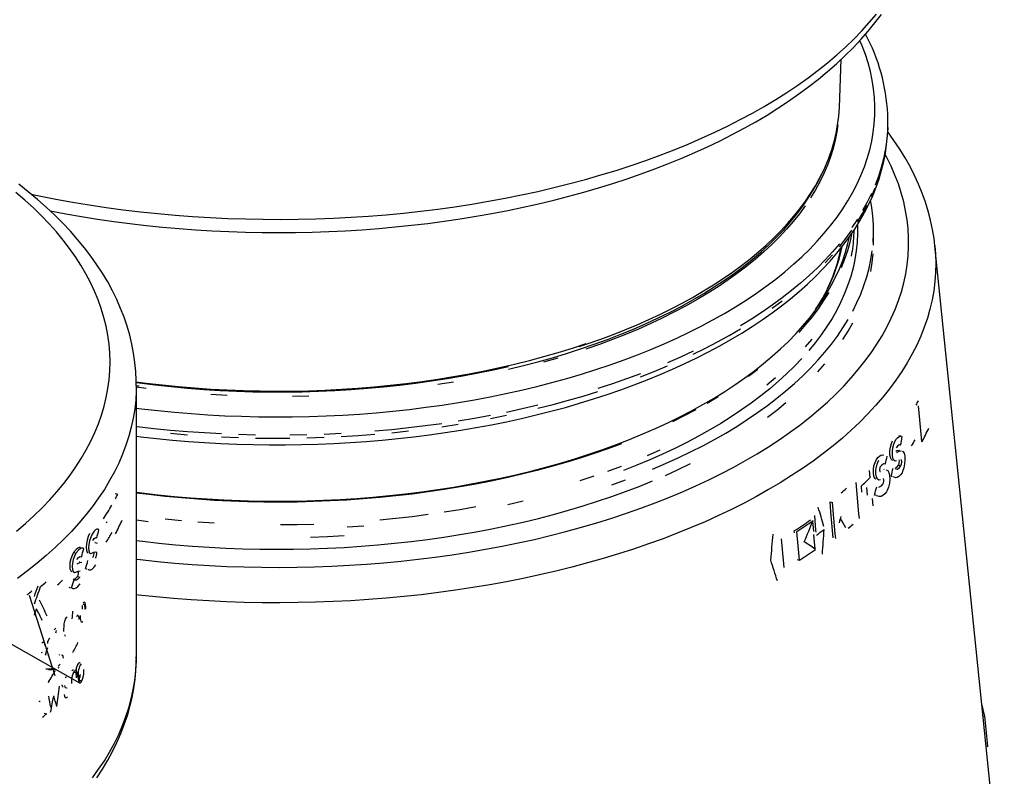
# Model space of a CAD drawing. Units: millimetres. Extents: x 47115 to 56671, y 95640 to 103137.
# Drawn here: x 55525 to 55886, y 97083 to 97360 of the extents above; entities that cross this region are included whole.
import ezdxf

# ---------------------------------------------------------------- set-up
doc = ezdxf.new("R2010")
doc.units = ezdxf.units.MM

# ---------------------------------------------------------------- blocks, each defined once
blk = doc.blocks.new('93015_170B - iso')
for p, q in [((685.76, 2886.62), (687.13, 2921.99)), ((721.27, 2874.65), (721.27, 2876.8)), ((710.81, 2788.02), (710.81, 2796.6)), ((755.72, 2785.47), (755.74, 2785.35)), ((806.52, 2288.52), (755.74, 2785.35)), ((668.84, 2739.52), (666.87, 2736.56)), ((171.1, 2484.67), (171.1, 2683.22)), ((731.04, 2646.09), (729.25, 2646.57)), ((729.57, 2636.03), (729.88, 2635.89)), ((729.01, 2624.99), (730.8, 2624.51)), ((707.55, 2621.19), (708.04, 2615.66)), ((718.32, 2622.06), (718.67, 2621.9)), ((724.74, 2616.43), (723.72, 2616.83)), ((701.67, 2609.52), (702.05, 2605.18)), ((155.64, 2604.16), (157.46, 2603.66)), ((705.63, 2608.57), (706.12, 2603.04)), ((712.64, 2602.69), (711.49, 2603.12)), ((678.96, 2598.21), (680.75, 2597.72)), ((709.66, 2600.65), (710.15, 2595.12)), ((666.97, 2576.45), (666.29, 2584)), ((652.88, 2575.56), (652.75, 2576.99)), ((140.96, 2568.3), (140.68, 2568.34)), ((140.68, 2568.34), (142.46, 2567.86)), ((125.12, 2561.06), (126.89, 2560.58)), ((129.82, 2554.3), (129.49, 2554.35)), ((654.79, 2555.87), (656.45, 2555.41)), ((133.94, 2549.39), (134.81, 2548.93)), ((127.91, 2543.59), (129.68, 2543.1)), ((121.75, 2535.66), (122.74, 2535.18)), ((111.54, 2470.74), (92.93, 2529.74)), ((128.19, 2514.8), (128.17, 2515.57)), ((118.1, 2503.37), (118.07, 2504.87)), ((78.02, 2494.89), (129.55, 2465.69)), ((107.65, 2497.94), (107.61, 2498.37)), ((102.06, 2487.47), (101.99, 2488.05)), ((114.58, 2486.27), (115.16, 2486.37)), ((106.71, 2467.22), (106.71, 2465.97)), ((120.52, 2461.79), (120.48, 2462.14)), ((103.66, 2443.58), (105.43, 2443.1)), ((790.87, 2441.57), (792.19, 2441.21)), ((793.13, 2419.53), (794.51, 2419.15))]:
    blk.add_line(p, q)
at = {"flags": 128}
for points in [[(93.98, 2823.28), (100.05, 2822.01), (112.13, 2819.65), (124.33, 2817.46), (136.64, 2815.44), (149.05, 2813.59), (161.55, 2811.91), (174.14, 2810.41), (186.8, 2809.09), (199.53, 2807.95), (212.31, 2806.98), (225.14, 2806.2), (238.01, 2805.59), (250.9, 2805.17), (263.81, 2804.92), (276.73, 2804.86), (289.65, 2804.98), (302.55, 2805.27), (315.44, 2805.75), (328.29, 2806.41), (341.11, 2807.25), (353.88, 2808.27), (366.59, 2809.47), (379.23, 2810.84), (391.79, 2812.39), (404.27, 2814.12), (416.65, 2816.02), (428.93, 2818.09), (441.09, 2820.34), (453.13, 2822.75), (465.04, 2825.33), (476.8, 2828.08), (488.42, 2830.99), (499.88, 2834.06), (511.17, 2837.3), (522.29, 2840.69), (533.23, 2844.23), (543.97, 2847.93), (554.51, 2851.77), (564.85, 2855.76), (574.97, 2859.9), (584.88, 2864.17), (594.55, 2868.58), (603.98, 2873.13), (613.17, 2877.8), (622.11, 2882.61), (630.8, 2887.53), (639.22, 2892.58), (647.37, 2897.74), (655.25, 2903.02), (662.84, 2908.4), (670.15, 2913.89), (677.16, 2919.48), (683.88, 2925.16), (690.29, 2930.94), (696.4, 2936.8), (702.2, 2942.75), (707.68, 2948.77), (712.83, 2954.87)], [(108.07, 2811.06), (119.4, 2808.91), (131.02, 2806.88), (142.73, 2805.01), (154.52, 2803.3), (166.39, 2801.75), (178.33, 2800.36), (190.34, 2799.14), (202.4, 2798.08), (214.5, 2797.18), (226.65, 2796.44), (238.82, 2795.88), (251.02, 2795.47), (263.24, 2795.23), (275.46, 2795.16), (287.68, 2795.25), (299.9, 2795.51), (312.09, 2795.93), (324.27, 2796.52), (336.41, 2797.27), (348.51, 2798.18), (360.56, 2799.26), (372.56, 2800.5), (384.49, 2801.91), (396.35, 2803.48), (408.13, 2805.2), (419.83, 2807.09), (431.43, 2809.14), (442.94, 2811.34), (454.33, 2813.7), (465.61, 2816.21), (476.76, 2818.88), (487.78, 2821.71), (498.67, 2824.68), (509.41, 2827.8), (519.99, 2831.07), (530.42, 2834.49), (540.69, 2838.05), (550.78, 2841.75), (560.69, 2845.6), (570.42, 2849.58), (579.95, 2853.7), (589.29, 2857.96), (598.42, 2862.35), (607.34, 2866.87), (616.05, 2871.52), (624.53, 2876.29), (632.78, 2881.19), (640.8, 2886.21), (648.58, 2891.35), (656.11, 2896.61), (663.39, 2901.98), (670.4, 2907.46), (677.16, 2913.04), (683.64, 2918.73), (689.85, 2924.52), (695.77, 2930.41), (701.41, 2936.38), (706.75, 2942.45), (711.79, 2948.59), (716.54, 2954.81)], [(171.1, 2666.73), (174.83, 2666.27), (186.91, 2664.9), (199.06, 2663.7), (211.27, 2662.69), (223.53, 2661.85), (235.83, 2661.19), (248.16, 2660.72), (260.51, 2660.42), (272.88, 2660.3), (285.25, 2660.36), (297.61, 2660.6), (309.95, 2661.03), (322.26, 2661.63), (334.53, 2662.41), (346.76, 2663.37), (358.93, 2664.51), (371.03, 2665.82), (383.05, 2667.31), (394.99, 2668.98), (406.83, 2670.81), (418.57, 2672.82), (430.19, 2675.01), (441.68, 2677.35), (453.05, 2679.87), (464.27, 2682.55), (475.33, 2685.39), (486.24, 2688.4), (496.98, 2691.56), (507.54, 2694.87), (517.91, 2698.34), (528.09, 2701.96), (538.07, 2705.72), (547.83, 2709.63), (557.38, 2713.68), (566.7, 2717.87), (575.78, 2722.19), (584.63, 2726.64), (593.22, 2731.22), (601.57, 2735.92), (609.65, 2740.75), (617.46, 2745.68), (625, 2750.74), (632.25, 2755.89), (639.22, 2761.15), (645.9, 2766.52), (652.28, 2771.97), (658.36, 2777.52), (664.13, 2783.15), (669.59, 2788.87), (674.74, 2794.66), (679.56, 2800.53), (684.06, 2806.46), (688.23, 2812.46), (692.07, 2818.51), (695.58, 2824.62), (698.75, 2830.78), (701.58, 2836.98), (704.07, 2843.22), (706.21, 2849.49), (708.01, 2855.79), (709.46, 2862.12), (710.56, 2868.46), (711.32, 2874.82), (711.72, 2881.19), (711.77, 2887.56), (711.48, 2893.92), (710.83, 2900.29), (709.84, 2906.63), (708.5, 2912.97), (706.81, 2919.28), (704.77, 2925.56), (702.39, 2931.81), (700.78, 2935.58)], [(83.39, 2576.67), (89.91, 2582.26), (96.14, 2587.95), (102.05, 2593.72), (107.65, 2599.57), (112.93, 2605.5), (117.89, 2611.51), (122.52, 2617.58), (126.82, 2623.72), (130.79, 2629.91), (134.43, 2636.16), (137.72, 2642.46), (140.67, 2648.81), (143.28, 2655.19), (145.55, 2661.61), (147.47, 2668.06), (149.04, 2674.54), (150.25, 2681.03), (151.12, 2687.54), (151.64, 2694.06), (151.8, 2700.59), (151.61, 2707.11), (151.07, 2713.63), (150.18, 2720.14), (148.94, 2726.63), (147.34, 2733.1), (145.4, 2739.55), (143.11, 2745.97), (140.48, 2752.35), (137.5, 2758.69), (134.18, 2764.99), (130.52, 2771.24), (126.53, 2777.43), (122.2, 2783.56), (117.55, 2789.63), (112.57, 2795.63), (107.26, 2801.56), (101.64, 2807.4), (95.71, 2813.17), (89.46, 2818.85), (82.92, 2824.43)], [(171.06, 2683.13), (171.05, 2686.91), (170.72, 2693.57), (170.08, 2700.22), (169.11, 2706.86), (167.84, 2713.47), (166.25, 2720.07), (164.34, 2726.65), (162.12, 2733.2), (159.59, 2739.72), (156.74, 2746.2), (153.58, 2752.64), (150.11, 2759.04), (146.32, 2765.39), (142.23, 2771.69), (137.83, 2777.93), (133.12, 2784.1), (128.11, 2790.2), (122.8, 2796.23), (117.2, 2802.17), (111.31, 2808.03), (105.14, 2813.8), (98.69, 2819.48), (91.97, 2825.05), (84.97, 2830.53)], [(171.1, 2646.23), (174.3, 2645.82), (185.9, 2644.51), (197.56, 2643.36), (209.27, 2642.37), (221.02, 2641.55), (232.82, 2640.88), (244.64, 2640.38), (256.49, 2640.05), (268.34, 2639.88), (280.2, 2639.87), (292.06, 2640.03), (303.91, 2640.35), (315.73, 2640.83), (327.53, 2641.48), (339.29, 2642.29), (351, 2643.26), (362.67, 2644.4), (374.27, 2645.7), (385.8, 2647.15), (397.25, 2648.77), (408.62, 2650.54), (419.89, 2652.48), (431.06, 2654.56), (442.13, 2656.81), (453.08, 2659.2), (463.9, 2661.75), (474.59, 2664.45), (485.14, 2667.29), (495.54, 2670.28), (505.8, 2673.42), (515.88, 2676.7), (525.81, 2680.12), (535.55, 2683.68), (545.12, 2687.38), (554.49, 2691.21), (563.67, 2695.17), (572.65, 2699.26), (581.42, 2703.48), (589.97, 2707.82), (598.31, 2712.29), (606.42, 2716.87), (614.29, 2721.57), (621.93, 2726.38), (629.32, 2731.31), (636.46, 2736.34), (643.35, 2741.48), (649.97, 2746.71), (656.33, 2752.05), (662.42, 2757.48), (668.23, 2763), (673.76, 2768.6), (679, 2774.29), (683.96, 2780.05), (688.61, 2785.88), (692.97, 2791.79), (697.02, 2797.75), (700.77, 2803.78), (704.21, 2809.85), (707.34, 2815.97), (710.15, 2822.14), (712.65, 2828.33), (714.83, 2834.56), (716.69, 2840.81), (718.24, 2847.09), (719.47, 2853.37), (720.38, 2859.67), (720.97, 2865.97), (721.14, 2869.82)], [(684.52, 2873.89), (683.82, 2868.88), (682.64, 2862.73), (681.11, 2856.6), (679.24, 2850.5), (677.02, 2844.43), (674.46, 2838.39), (671.56, 2832.4), (668.31, 2826.45), (664.74, 2820.56)], [(721.17, 2872), (720.97, 2868.35), (720.34, 2861.91)], [(720.97, 2866.2), (721.18, 2870.1)], [(755.7, 2785.49), (755.07, 2790.83), (753.97, 2797.51), (752.56, 2804.16), (750.83, 2810.79), (748.79, 2817.4), (746.43, 2823.98), (743.76, 2830.52), (740.78, 2837.03), (737.48, 2843.5), (733.87, 2849.92), (729.95, 2856.3), (725.72, 2862.61), (721.18, 2868.87), (721.1, 2868.97)], [(721.18, 2870.1), (721.26, 2872.65), (721.27, 2874.65)], [(719.35, 2855.48), (718.01, 2849.07), (716.33, 2842.68), (714.3, 2836.31), (711.92, 2829.98)], [(719.35, 2853.33), (720.34, 2859.76)], [(171.1, 2556.25), (173.98, 2555.92), (186.53, 2554.57), (199.15, 2553.39), (211.83, 2552.4), (224.55, 2551.59), (237.32, 2550.96), (250.11, 2550.52), (262.92, 2550.26), (275.74, 2550.18), (288.56, 2550.28), (301.37, 2550.57), (314.16, 2551.04), (326.92, 2551.7), (339.64, 2552.53), (352.31, 2553.55), (364.92, 2554.75), (377.46, 2556.13), (389.92, 2557.69), (402.29, 2559.42), (414.57, 2561.34), (426.73, 2563.42), (438.78, 2565.68), (450.7, 2568.11), (462.49, 2570.71), (474.13, 2573.48), (485.62, 2576.42), (496.94, 2579.51), (508.1, 2582.77), (519.07, 2586.19), (529.86, 2589.76), (540.45, 2593.48), (550.83, 2597.36), (561, 2601.38), (570.95, 2605.54), (580.67, 2609.85), (590.16, 2614.29), (599.4, 2618.87), (608.39, 2623.58), (617.13, 2628.41), (625.6, 2633.37), (633.8, 2638.45), (641.72, 2643.64), (649.36, 2648.94), (656.71, 2654.36), (663.77, 2659.87), (670.53, 2665.48), (676.98, 2671.19), (683.12, 2676.99), (688.94, 2682.87), (694.45, 2688.83), (699.63, 2694.87), (704.49, 2700.99), (709.01, 2707.17), (713.2, 2713.41), (717.05, 2719.71), (720.56, 2726.06), (723.73, 2732.46), (726.55, 2738.9), (729.02, 2745.38), (731.14, 2751.89), (732.91, 2758.44), (734.32, 2765), (735.38, 2771.58), (736.09, 2778.17), (736.44, 2784.78), (736.43, 2791.38), (736.07, 2797.98), (735.35, 2804.58), (734.28, 2811.16), (732.85, 2817.72), (731.07, 2824.26), (728.93, 2830.77), (726.45, 2837.25), (723.62, 2843.69), (720.44, 2850.09), (719.27, 2852.27)], [(443.51, 2695.23), (454.39, 2697.87), (465.12, 2700.66), (475.68, 2703.62), (486.07, 2706.74), (496.28, 2710.01), (506.29, 2713.44), (516.11, 2717.01), (525.72, 2720.73), (535.11, 2724.6), (544.28, 2728.6), (553.22, 2732.75), (561.91, 2737.02), (570.36, 2741.43), (578.55, 2745.96), (586.48, 2750.61), (594.15, 2755.39), (601.54, 2760.27), (608.64, 2765.27), (615.46, 2770.37), (621.98, 2775.57), (628.21, 2780.86), (634.13, 2786.25), (639.74, 2791.73), (645.04, 2797.29), (650.01, 2802.93), (654.67, 2808.64), (659, 2814.41), (662.99, 2820.25), (666.65, 2826.15), (669.97, 2832.1), (672.96, 2838.1), (674.14, 2840.71)], [(495.26, 2711.79), (501.09, 2713.71), (510.51, 2717.02), (519.76, 2720.46), (528.81, 2724.02), (537.68, 2727.72), (546.34, 2731.54), (554.79, 2735.49), (563.03, 2739.55), (571.04, 2743.74), (578.83, 2748.03), (586.38, 2752.44), (593.7, 2756.95), (600.77, 2761.57), (607.59, 2766.28), (614.16, 2771.09), (620.46, 2776), (626.5, 2780.99), (632.27, 2786.07), (637.76, 2791.23), (642.97, 2796.47), (647.9, 2801.78), (652.54, 2807.17), (656.9, 2812.61), (660.95, 2818.12), (664.72, 2823.68), (668.17, 2829.3), (671.33, 2834.96), (672.76, 2837.81)], [(672.12, 2836.62), (672.87, 2838.09)], [(709.2, 2821.53), (711.92, 2827.83)], [(661.38, 2818.91), (665.29, 2824.76)], [(709.2, 2823.69), (706.13, 2817.43), (702.73, 2811.23)], [(710.49, 2788.12), (710.79, 2794.5), (710.73, 2800.88), (710.31, 2807.26), (709.55, 2813.64), (708.66, 2818.82)], [(660.83, 2814.72), (656.59, 2808.94), (652.02, 2803.23), (647.13, 2797.58), (641.92, 2792.02), (636.4, 2786.53), (630.57, 2781.14), (624.44, 2775.83), (618.01, 2770.61), (611.29, 2765.5), (604.27, 2760.48), (596.98, 2755.58), (589.41, 2750.79), (581.58, 2746.11), (573.48, 2741.55), (565.12, 2737.12), (556.52, 2732.82), (547.68, 2728.64), (538.6, 2724.6), (529.3, 2720.7), (519.78, 2716.94), (510.06, 2713.33), (500.13, 2709.86)], [(698.99, 2802.92), (702.73, 2809.07), (706.13, 2815.28)], [(698.99, 2805.07), (694.92, 2798.97)], [(699.03, 2800.7), (699.08, 2794.41), (698.79, 2788.12), (698.14, 2781.83), (697.13, 2775.55), (695.78, 2769.29), (694.08, 2763.05), (692.03, 2756.84), (689.63, 2750.67), (686.89, 2744.53), (683.8, 2738.44), (680.38, 2732.39), (676.62, 2726.4), (672.52, 2720.46), (668.1, 2714.59), (663.35, 2708.79)], [(171.1, 2605.28), (175, 2604.78), (186.87, 2603.38), (198.83, 2602.16), (210.84, 2601.12), (222.91, 2600.25), (235.03, 2599.57), (247.17, 2599.07), (259.34, 2598.75), (271.52, 2598.61), (283.71, 2598.65), (295.89, 2598.87), (308.05, 2599.28), (320.18, 2599.86), (332.27, 2600.63), (344.32, 2601.58), (356.31, 2602.7), (368.23, 2604.01), (380.07, 2605.49), (391.82, 2607.15), (403.48, 2608.98), (415.02, 2610.98), (426.45, 2613.16), (437.76, 2615.51), (448.92, 2618.02), (459.94, 2620.7), (470.81, 2623.54), (481.51, 2626.54), (492.03, 2629.7), (502.38, 2633.02), (512.53, 2636.49), (522.49, 2640.11), (532.23, 2643.88), (541.77, 2647.79), (551.07, 2651.84), (560.15, 2656.03), (568.99, 2660.35), (577.58, 2664.8), (585.91, 2669.38), (593.99, 2674.08), (601.8, 2678.9), (609.33, 2683.83), (616.58, 2688.87), (623.55, 2694.02), (630.23, 2699.27), (636.6, 2704.62), (642.68, 2710.06), (648.44, 2715.59), (653.89, 2721.2), (659.03, 2726.9), (663.84, 2732.66), (668.32, 2738.5), (672.48, 2744.4), (676.3, 2750.36), (679.79, 2756.37), (682.93, 2762.43), (685.74, 2768.54), (688.2, 2774.69), (690.31, 2780.87), (692.07, 2787.08), (693.21, 2791.94)], [(685.78, 2784.81), (690.52, 2790.78), (694.92, 2796.82)], [(694.58, 2793.9), (693.3, 2788), (691.61, 2781.8), (689.57, 2775.63), (687.19, 2769.49)], [(755.74, 2785.35), (756.21, 2779.4), (756.4, 2772.69), (756.25, 2765.98), (755.74, 2759.27), (754.88, 2752.58), (753.66, 2745.89), (752.1, 2739.23), (750.19, 2732.59), (747.93, 2725.98), (745.32, 2719.4), (742.37, 2712.87), (739.07, 2706.37), (735.44, 2699.93), (731.47, 2693.53), (727.16, 2687.2), (722.53, 2680.93), (717.56, 2674.72), (712.27, 2668.59), (706.66, 2662.53), (700.74, 2656.55), (694.5, 2650.66), (687.96, 2644.85), (681.11, 2639.14), (673.96, 2633.53), (666.53, 2628.02), (658.8, 2622.61), (650.8, 2617.31), (642.52, 2612.13), (633.97, 2607.06), (625.16, 2602.12), (616.09, 2597.3), (606.77, 2592.61), (597.21, 2588.05), (587.41, 2583.62), (577.38, 2579.33), (567.13, 2575.19), (556.67, 2571.19), (546, 2567.33), (535.13, 2563.63), (524.08, 2560.08), (512.83, 2556.68), (501.42, 2553.44), (489.84, 2550.37), (478.1, 2547.45), (466.21, 2544.7), (454.19, 2542.12), (442.03, 2539.7), (429.75, 2537.45), (417.35, 2535.38), (404.85, 2533.48), (392.26, 2531.76), (379.58, 2530.21), (366.82, 2528.84), (354, 2527.64), (341.11, 2526.63), (328.18, 2525.8), (315.21, 2525.14), (302.21, 2524.67), (289.19, 2524.38), (276.16, 2524.27), (263.13, 2524.34), (250.11, 2524.59), (237.1, 2525.03), (224.13, 2525.64), (211.19, 2526.44), (198.29, 2527.42), (185.46, 2528.57), (172.68, 2529.91), (171.1, 2530.09)], [(685.78, 2786.96), (680.73, 2781.06), (675.36, 2775.23), (669.67, 2769.49), (663.67, 2763.83), (657.36, 2758.25), (650.76, 2752.77), (643.86, 2747.39), (636.66, 2742.11), (629.19, 2736.94), (621.43, 2731.87), (613.4, 2726.92)], [(710.79, 2785.93), (710.81, 2788.02)], [(675.36, 2773.08), (680.73, 2778.91)], [(694.64, 2777.82), (695.24, 2781.3)], [(695.56, 2737.74), (698.64, 2743.92), (701.38, 2750.15), (703.77, 2756.41), (705.81, 2762.71), (707.51, 2769.03), (708.85, 2775.38), (709.85, 2781.74)], [(708.85, 2766.81), (709.85, 2773.17), (710.49, 2779.54)], [(584.79, 2751.4), (578.55, 2747.77)], [(677.99, 2751.32), (674.25, 2745.36), (670.18, 2739.46), (665.78, 2733.63), (661.06, 2727.86), (656.01, 2722.16)], [(636.66, 2739.96), (643.86, 2745.24)], [(549, 2622), (558.52, 2626.09), (567.82, 2630.31), (576.88, 2634.67), (585.69, 2639.15), (594.26, 2643.77), (602.56, 2648.51), (610.6, 2653.37), (618.37, 2658.34), (625.87, 2663.43), (633.07, 2668.62), (639.99, 2673.92), (646.62, 2679.31), (652.94, 2684.81), (658.96, 2690.39), (664.66, 2696.05), (670.05, 2701.8), (675.13, 2707.63), (679.88, 2713.52), (684.3, 2719.49), (688.39, 2725.52), (692.14, 2731.6)], [(578.69, 2706.19), (587.75, 2710.64), (596.55, 2715.23), (605.11, 2719.94), (613.4, 2724.77)], [(688.39, 2716.94), (692.14, 2723.03), (695.56, 2729.16)], [(171.02, 2686.02), (178.24, 2685.08), (189.96, 2683.72), (201.75, 2682.53), (213.6, 2681.52), (225.5, 2680.69), (237.44, 2680.03), (249.42, 2679.56), (261.42, 2679.27), (273.43, 2679.16), (285.44, 2679.23), (297.44, 2679.48), (309.42, 2679.91), (321.38, 2680.52), (333.29, 2681.31), (345.15, 2682.28), (356.95, 2683.43), (368.69, 2684.75), (380.34, 2686.25), (391.9, 2687.93), (403.37, 2689.78), (414.72, 2691.8), (425.95, 2693.99), (437.06, 2696.35), (448.02, 2698.87), (458.84, 2701.56), (469.5, 2704.41), (479.99, 2707.42), (490.31, 2710.59), (500.45, 2713.91)], [(661.06, 2711.45), (665.78, 2717.22)], [(479.7, 2703.38), (469.22, 2700.38)], [(578.69, 2708.34), (569.4, 2704.02), (559.87, 2699.83)], [(443.51, 2697.04), (432.49, 2694.57), (421.32, 2692.27), (410.04, 2690.14), (398.63, 2688.18), (387.12, 2686.4), (375.51, 2684.79), (363.81, 2683.35), (352.04, 2682.09), (340.2, 2681.02), (328.31, 2680.12), (316.36, 2679.4), (304.39, 2678.86), (292.38, 2678.5), (280.37, 2678.33), (268.34, 2678.34), (256.33, 2678.52), (244.33, 2678.89), (232.35, 2679.45), (220.41, 2680.18), (208.52, 2681.09), (196.69, 2682.18), (184.92, 2683.45), (173.23, 2684.9), (171.03, 2685.19)], [(658.27, 2703.06), (652.88, 2697.4), (647.17, 2691.83), (641.16, 2686.35), (634.83, 2680.96), (628.21, 2675.66), (621.3, 2670.47), (614.1, 2665.38), (606.62, 2660.4), (598.86, 2655.53), (590.83, 2650.78), (582.54, 2646.15), (573.99, 2641.64), (565.2, 2637.27), (556.16, 2633.02), (546.9, 2628.91), (537.4, 2624.94), (527.69, 2621.12)], [(540.16, 2689.72), (550.12, 2693.63), (559.87, 2697.68)], [(670.05, 2693.23), (675.13, 2699.06)], [(540.16, 2691.88), (529.98, 2688.12), (519.61, 2684.5), (509.04, 2681.04)], [(626.13, 2694.93), (619.26, 2689.76)], [(632.71, 2683.78), (639, 2689.14)], [(171.1, 2683.14), (171.04, 2679.22), (170.65, 2672.57), (169.91, 2665.93), (168.83, 2659.3), (167.39, 2652.68), (165.6, 2646.09), (163.47, 2639.53), (160.99, 2633), (158.16, 2626.51), (155, 2620.06), (151.49, 2613.65), (147.65, 2607.3), (143.47, 2601), (138.97, 2594.77), (134.13, 2588.6), (128.97, 2582.5), (123.49, 2576.47), (117.7, 2570.52), (111.59, 2564.66), (105.18, 2558.88), (98.46, 2553.2), (91.45, 2547.61), (84.14, 2542.12)], [(171.02, 2683.39), (173.23, 2683.09)], [(178.38, 2681.08), (171.1, 2682.02)], [(403.18, 2685.77), (391.74, 2683.92)], [(237.5, 2676.03), (225.57, 2676.69)], [(297.41, 2675.48), (285.42, 2675.23)], [(465.01, 2666.61), (476.27, 2669.44), (487.36, 2672.44), (498.29, 2675.59), (509.04, 2678.89)], [(596.95, 2674.91), (588.97, 2670.19)], [(465.01, 2668.77), (453.61, 2666.1), (442.07, 2663.6)], [(633.07, 2660.05), (639.99, 2665.35), (646.62, 2670.74)], [(746.13, 2642.03), (745.83, 2645.35), (743.76, 2668.39)], [(430.39, 2661.27), (418.59, 2659.11), (406.68, 2657.12)], [(430.39, 2659.12), (442.07, 2661.45)], [(580.73, 2665.59), (572.23, 2661.11), (563.49, 2656.76)], [(233.41, 2647.85), (220.96, 2648.53), (208.55, 2649.4), (196.19, 2650.45), (183.9, 2651.67), (171.67, 2653.07), (171.1, 2653.14)], [(394.67, 2655.3), (382.56, 2653.65), (370.36, 2652.18), (358.09, 2650.89), (345.76, 2649.78)], [(394.67, 2653.14), (406.68, 2654.96)], [(196.19, 2648.3), (208.55, 2647.25)], [(233.41, 2645.69), (245.89, 2645.19)], [(258.4, 2647.01), (245.89, 2647.34)], [(295.96, 2647.11), (283.44, 2646.9)], [(320.93, 2648.09), (308.46, 2647.51)], [(320.93, 2645.93), (333.37, 2646.69), (345.76, 2647.63)], [(358.09, 2648.74), (370.36, 2650.03)], [(726.48, 2642.39), (727.41, 2643.91), (728.4, 2645.08), (729.37, 2645.82), (730.34, 2646.15), (731.83, 2645.66)], [(526.2, 2640.7), (516.33, 2637.05), (506.27, 2633.53), (496.01, 2630.17), (485.57, 2626.97), (474.95, 2623.92), (464.17, 2621.03), (453.23, 2618.3), (442.14, 2615.73), (430.91, 2613.33), (419.55, 2611.1), (408.08, 2609.03), (396.49, 2607.14), (384.8, 2605.42), (373.02, 2603.88), (361.16, 2602.51), (349.22, 2601.31), (337.23, 2600.3), (325.18, 2599.46), (313.09, 2598.8), (300.97, 2598.32), (288.83, 2598.02), (276.67, 2597.91), (264.51, 2597.97), (252.37, 2598.21), (240.24, 2598.64), (228.14, 2599.24), (216.08, 2600.02), (204.06, 2600.98), (192.11, 2602.12), (180.23, 2603.44), (171.1, 2604.57)], [(258.4, 2644.86), (270.92, 2644.71), (283.44, 2644.75)], [(295.96, 2644.96), (308.46, 2645.36)], [(724.75, 2628.41), (723.87, 2629.07), (723.18, 2630.59), (722.81, 2632.77), (722.79, 2635.39), (723.14, 2638.16), (723.81, 2640.77), (724.7, 2642.88)], [(727.61, 2628.13), (726.57, 2627.9), (725.65, 2628.58), (724.96, 2630.1), (724.59, 2632.29), (724.58, 2634.91), (724.92, 2637.68), (725.59, 2640.28), (726.48, 2642.39)], [(730.6, 2639.58), (729.53, 2639.79), (728.38, 2638.98), (727.45, 2637.61)], [(545.29, 2632.04), (554.51, 2636.13)], [(712.89, 2629.05), (713.96, 2630.52), (715.08, 2631.66), (716.18, 2632.36), (717.27, 2632.66), (718.04, 2632.42)], [(727.02, 2635.27), (727.77, 2635.66), (729.57, 2636.03)], [(727.72, 2634.24), (729.56, 2635.18), (731.36, 2635.55)], [(731.99, 2635.26), (732.34, 2635.1), (733.1, 2633.7), (733.58, 2631.53), (733.72, 2628.82), (733.5, 2625.84), (732.94, 2622.92), (732.08, 2620.4), (731.62, 2619.49)], [(516.33, 2620.64), (526.2, 2624.29)], [(558.52, 2617.51), (567.82, 2621.74), (576.88, 2626.09)], [(712.78, 2614.63), (711.79, 2615.32), (711.04, 2616.87), (710.65, 2619.08), (710.67, 2621.72), (711.1, 2624.47), (711.89, 2627.04), (712.89, 2629.05)], [(715.78, 2614.31), (714.6, 2614.12), (713.57, 2614.84), (712.82, 2616.39), (712.42, 2618.6), (712.44, 2621.23), (712.88, 2623.99), (713.66, 2626.56), (714.67, 2628.57)], [(719.28, 2625.62), (718.08, 2625.87), (716.77, 2625.1), (715.71, 2623.77)], [(726.67, 2622.68), (728.06, 2623.65), (729.01, 2624.99)], [(726.88, 2622.39), (728.33, 2622.11), (729.85, 2623.16), (730.8, 2624.51)], [(730.8, 2624.51), (731.08, 2625.16), (731.29, 2625.98), (731.41, 2626.87), (731.42, 2627.73), (731.31, 2628.46), (731.11, 2628.97), (730.84, 2629.21), (730.72, 2629.23)], [(496.01, 2613.77), (506.27, 2617.13)], [(715.71, 2623.77), (715.46, 2623.27), (715.28, 2622.66), (715.19, 2622.01), (715.19, 2621.39), (715.28, 2620.86), (715.46, 2620.5), (715.71, 2620.35), (715.97, 2620.39)], [(720.1, 2621.57), (721.21, 2621.08), (722.06, 2619.66), (722.57, 2617.46), (722.69, 2614.71), (722.39, 2611.73), (721.71, 2608.84), (720.7, 2606.39), (720.2, 2605.56)], [(731.62, 2619.49), (730.53, 2617.86), (729.36, 2616.64), (728.19, 2615.95), (727, 2615.76), (725.5, 2616.35)], [(171.1, 2569.91), (175.55, 2569.36), (187.65, 2568), (199.83, 2566.81), (212.07, 2565.8), (224.36, 2564.97), (236.7, 2564.33), (249.06, 2563.86), (261.44, 2563.57), (273.83, 2563.47), (286.23, 2563.54), (298.61, 2563.8), (310.98, 2564.24), (323.32, 2564.86), (335.61, 2565.66), (347.86, 2566.64), (360.05, 2567.8), (372.17, 2569.14), (384.21, 2570.65), (396.17, 2572.34), (408.02, 2574.21), (419.77, 2576.24), (431.4, 2578.45), (442.9, 2580.83), (454.27, 2583.37), (465.5, 2586.08), (476.56, 2588.96), (487.47, 2591.99), (498.2, 2595.18), (508.76, 2598.53), (519.12, 2602.03), (529.29, 2605.69), (539.25, 2609.49), (549, 2613.43)], [(519.12, 2610.61), (529.29, 2614.26)], [(700.42, 2585.88), (700.12, 2589.28), (698.09, 2612.23)], [(714.74, 2608.77), (714.74, 2608.77), (716.48, 2609.78), (717.55, 2611.07)], [(720.2, 2605.56), (718.95, 2603.97), (717.61, 2602.8), (716.3, 2602.15), (714.97, 2602), (713.27, 2602.64)], [(454.28, 2598.58), (443.13, 2596)], [(681.3, 2571.86), (679.61, 2590.88), (678.96, 2598.21)], [(683.08, 2571.38), (682.79, 2574.7), (680.75, 2597.72)], [(349.22, 2584.9), (361.16, 2586.1), (373.02, 2587.47), (384.8, 2589.01)], [(396.49, 2590.73), (408.08, 2592.62), (419.55, 2594.69)], [(668.76, 2575.96), (668.62, 2577.51), (667.68, 2588.09)], [(149.52, 2583.51), (149.23, 2583.04), (148.98, 2582.64)], [(179.66, 2583.63), (171.1, 2584.69)], [(192.11, 2585.71), (204.06, 2584.57)], [(216.08, 2583.61), (228.14, 2582.83)], [(276.67, 2581.5), (288.83, 2581.62), (300.97, 2581.91)], [(136.88, 2574.9), (135.91, 2572.78), (135.11, 2570.21), (134.58, 2567.49), (134.39, 2564.92), (134.56, 2562.79), (135.06, 2561.33), (135.78, 2560.75)], [(138.66, 2574.41), (137.69, 2572.3), (136.88, 2569.73), (136.36, 2567.01), (136.17, 2564.44), (136.33, 2562.31), (136.84, 2560.85), (137.61, 2560.23), (138.54, 2560.49)], [(143.68, 2577.77), (142.97, 2578.17), (142.14, 2578.14), (141.26, 2577.69), (140.31, 2576.8), (138.66, 2574.41)], [(298.61, 2572.37), (310.98, 2572.81), (323.32, 2573.43)], [(337.6, 2580.47), (325.48, 2579.63)], [(656.45, 2555.41), (656.21, 2558.08), (654.56, 2576.5)], [(668.12, 2563.52), (667.18, 2574.01), (667.15, 2574.34)], [(139.15, 2569.76), (140.29, 2571.36), (141.37, 2572), (142.1, 2571.78)], [(645.24, 2550.08), (643.82, 2565.87), (643.34, 2571.16)], [(125.12, 2561.06), (124, 2558.99), (123.09, 2556.46), (122.49, 2553.76), (122.27, 2551.2), (122.46, 2549.05), (123.03, 2547.57), (123.86, 2546.96)], [(126.89, 2560.58), (125.77, 2558.51), (124.86, 2555.98), (124.26, 2553.28), (124.04, 2550.72), (124.23, 2548.57), (124.8, 2547.09), (125.7, 2546.43), (126.75, 2546.66)], [(130.1, 2564.63), (130.07, 2564.64), (129.12, 2564.65), (128.12, 2564.24), (127.02, 2563.4), (125.12, 2561.06)], [(132.66, 2563.73), (131.85, 2564.16), (130.9, 2564.17), (129.89, 2563.76), (128.79, 2562.91), (126.89, 2560.58)], [(138.54, 2560.49), (140.01, 2561.31), (141.4, 2561.66)], [(141.4, 2561.66), (141.65, 2561.53), (141.82, 2561.13), (141.9, 2560.5), (141.87, 2559.71), (141.73, 2558.85), (141.52, 2558.01), (141.23, 2557.29), (141.09, 2557.04)], [(131.26, 2553.87), (129.42, 2553.53), (127.41, 2552.61)], [(127.45, 2555.9), (128.76, 2557.45), (129.99, 2558.06), (130.85, 2557.81)], [(135.72, 2548.9), (136.64, 2548.42), (137.69, 2548.44), (138.77, 2548.97), (139.92, 2550.02), (141.43, 2552.15)], [(126.75, 2546.66), (128.43, 2547.42), (130.03, 2547.71)], [(123.52, 2535.18), (124.57, 2534.67), (125.77, 2534.65), (127.01, 2535.13), (128.33, 2536.13), (130.07, 2538.2)], [(127.91, 2543.59), (126.21, 2541.77), (125.39, 2541.33), (124.81, 2541.25)], [(129.68, 2543.1), (127.98, 2541.29), (127.16, 2540.85), (126.36, 2540.74), (125.48, 2541.07)], [(134.09, 2519.9), (134.05, 2521.55), (133.9, 2523.04), (133.58, 2524.17), (133.04, 2524.74), (132.42, 2524.59), (132.01, 2524.21)], [(133.55, 2519.26), (133.51, 2520.78), (133.35, 2522.12), (132.99, 2523.09), (132.63, 2523.27), (132.2, 2523.09), (132.03, 2522.91)], [(131.78, 2519.74), (131.74, 2521.26), (131.62, 2522.28)], [(118.07, 2504.87), (118.12, 2506.82), (118.33, 2508.88), (118.75, 2510.81), (119.27, 2512.24), (119.92, 2513.42), (120.35, 2513.94)], [(129.3, 2512.14), (129.12, 2513.84), (128.75, 2514.53), (128.22, 2514.75), (127.62, 2514.45), (127.3, 2514.14)], [(129.94, 2515.09), (130.02, 2512.8), (130.37, 2510.92), (130.79, 2510.28), (131.36, 2510.19), (132.01, 2510.69)], [(104.14, 2493.38), (104, 2494.38), (103.65, 2495.04), (103.11, 2495.3), (102.45, 2495.19), (101.84, 2494.79)], [(119.24, 2499.98), (119.08, 2500), (118.64, 2500.49), (118.51, 2500.95)], [(138.97, 2396.21), (143.47, 2402.45), (147.65, 2408.75), (151.49, 2415.1), (155, 2421.5), (158.16, 2427.95), (160.99, 2434.45), (163.47, 2440.98), (165.6, 2447.54), (167.39, 2454.13), (168.83, 2460.74), (169.91, 2467.37), (170.65, 2474.02), (171.04, 2480.67), (171.1, 2484.67)], [(142.27, 2396.27), (146.4, 2402.62), (150.21, 2409.03), (153.71, 2415.49), (156.89, 2422), (159.74, 2428.55), (162.28, 2435.13), (164.5, 2441.74), (166.39, 2448.37), (167.97, 2455.02), (169.22, 2461.67), (170.15, 2468.34), (170.77, 2475.01), (171.07, 2481.68), (171.06, 2484.75)], [(117.7, 2483.84), (117.57, 2485.09), (117.26, 2485.68), (116.81, 2485.91), (116.35, 2485.79)], [(128.82, 2480.2), (129.45, 2480.7), (129.84, 2480.68)], [(125.69, 2474.33), (125.04, 2473.42), (124.46, 2472.17), (124.04, 2470.77), (123.66, 2468.68), (123.52, 2466.92), (123.49, 2465.25)], [(123.92, 2474.81), (124.59, 2475.3), (125, 2475.27)], [(127.92, 2469.98), (127.88, 2471.64), (127.72, 2473.13), (127.37, 2474.26), (126.79, 2474.85), (126.13, 2474.71), (125.69, 2474.33)], [(127.35, 2469.36), (127.3, 2470.88), (127.13, 2472.22), (126.74, 2473.19), (126.36, 2473.38), (125.9, 2473.21), (125.71, 2473.03)], [(130.59, 2466.2), (131.21, 2467.14), (131.76, 2468.42), (132.18, 2469.89), (132.55, 2472.18), (132.7, 2475.4)], [(118.85, 2469.56), (119.59, 2470.05), (119.99, 2469.99)], [(128.49, 2470.61), (128.57, 2468.32), (128.93, 2466.44), (129.35, 2465.8), (129.93, 2465.7), (130.59, 2466.2)], [(129.06, 2471.24), (129.09, 2469.54), (129.29, 2468.08), (129.58, 2467.4), (129.95, 2467.19), (130.41, 2467.35), (130.61, 2467.54)], [(117.59, 2462.62), (117.26, 2462.73), (116.96, 2463.25), (116.83, 2464.07), (116.83, 2464.25)], [(118.6, 2463.77), (118.73, 2462.77), (119.04, 2462.24), (119.61, 2462.05)], [(118.24, 2457.17), (118.37, 2455.94), (118.76, 2455.12), (119.25, 2454.8), (119.86, 2454.95), (120.58, 2455.52)], [(112.83, 2448.39), (112.85, 2448.4), (112.86, 2448.41), (112.87, 2448.42), (112.88, 2448.43), (112.89, 2448.44), (112.9, 2448.45), (112.92, 2448.47), (112.93, 2448.48)], [(792.19, 2441.21), (791.09, 2446.09), (789.96, 2450.46)], [(794.51, 2419.15), (793.19, 2431.7), (792.19, 2441.21)]]:
    blk.add_lwpolyline(points, dxfattribs=at)
for centre, radius, start, end in [((585.9, 2875.67), 135.39, 2.64645, 28.51717), ((567.78, 2891.98), 118.1, 332.85356, 357.39668), ((602.79, 2876.8), 118.49, 357.67522, 2.32927), ((583.74, 2798.78), 112.87, 351.09029, 359.1163), ((566.11, 2807.61), 123.22, 326.31142, 348.90252), ((558.51, 2812.54), 132.3, 326.50157, 347.86169), ((594.64, 2749.3), 167.82, 331.36719, 332.60678), ((600.78, 2722.07), 165.94, 331.15892, 335.06239), ((585.95, 2734.78), 180.12, 327.89079, 329.58623), ((724.24, 2627.61), 5.44, 331.19703, 14.62422), ((520.43, 2804.22), 265.99, 312.94907, 314.85351), ((713.52, 2613.71), 4.81, 326.78924, 17.20752), ((11.49, 2678.1), 163.85, 331.71136, 332.97918), ((496.54, 2834.39), 298.42, 309.65546, 310.6679), ((-1.73, 2685.67), 179.08, 326.11207, 329.83178), ((15.06, 2650.54), 159.83, 331.68946, 335.73352), ((451.25, 2892.64), 374.48, 302.55285, 304.74521), ((452.28, 2892.86), 375.5, 302.5958, 304.78092), ((500.45, 2807.5), 298.5, 309.98025, 310.89901), ((0.42, 2664.06), 176.58, 327.28326, 329.96049), ((467.29, 2860.87), 350.77, 305.09185, 306.22805), ((133.76, 2560.61), 6.35, 330.88881, 6.45061), ((453.35, 2872.51), 376.56, 302.64037, 304.81798), ((123.25, 2546.66), 5.59, 326.59295, 8.44607), ((-86.36, 2762.78), 294.01, 309.57887, 310.60732), ((-66.18, 2730.51), 263.69, 312.92534, 313.9975), ((-100.46, 2778.63), 313.71, 307.64557, 308.45253), ((-70.45, 2700.91), 267.38, 312.69066, 313.08409), ((111.82, 2494.4), 5.8, 134.85057, 179.34375), ((136.78, 2474.4), 9.86, 143.92759, 176.66012), ((143.47, 2471.96), 15.04, 148.93205, 185.15533), ((-67.87, 2671.17), 266.16, 313.08949, 313.2419), ((122.27, 2472.43), 7.91, 331.34956, 355.09503), ((-88.85, 2678.97), 295.24, 309.75207, 309.93119), ((-84.85, 2664.17), 291.68, 309.94716, 310.71959)]:
    blk.add_arc(centre, radius, start, end)
for centre, major_axis, ratio, start_param, end_param in [((254.52, 2622.12), (268.9, 639.55), 0.650608, 5.00575, 5.014925), ((254.62, 2647.48), (267.5, 636.23), 0.650608, 4.946256, 4.955378), ((254.6, 2622.35), (267.8, 636.95), 0.650608, 4.971055, 4.980206), ((254.7, 2647.72), (266.41, 633.63), 0.650608, 4.911469, 4.920587), ((370.09, 1902.81), (-328.93, 1738.19), 0.255832, 5.063721, 5.072559), ((255.01, 2741.67), (262.32, 623.91), 0.650608, 4.709042, 4.733872), ((250.09, 2684.3), (241.08, 738.37), 0.574449, 4.762381, 4.768594), ((312.04, 2574.4), (-438.66, 527.52), 0.457058, 4.357782, 4.369408), ((-303.9, 2608.72), (258.59, 613.75), 0.653074, 4.922844, 4.932265), ((191.83, 2445.54), (222.32, 1975.44), 0.216301, 4.792399, 4.802062), ((187.6, 2208.12), (233.65, 2076.1), 0.216301, 4.906943, 4.915748), ((295.22, 2632.43), (496.5, -209.64), 0.208326, 0.812519, 0.837294), ((-303.9, 2633.8), (258.59, 613.75), 0.653074, 4.861251, 4.870617), ((-303.9, 2608.72), (257.51, 611.17), 0.653074, 4.88716, 4.896586), ((373.57, 1678.43), (-340.93, 1801.65), 0.255832, 5.162168, 5.171795), ((-303.9, 2633.8), (258.59, 613.75), 0.653074, 4.825365, 4.834716), ((-303.9, 2702.19), (233.85, 715.52), 0.577826, 4.658699, 4.669702), ((-303.9, 2702.19), (234.84, 718.53), 0.577826, 4.652169, 4.670004), ((-303.9, 2601.85), (-418.85, 496.87), 0.459346, 4.178296, 4.200314), ((-303.9, 2694.01), (234.84, 718.53), 0.577826, 4.652169, 4.658575), ((-303.9, 2590.98), (-418.85, 496.87), 0.459346, 4.193064, 4.209093), ((-303.9, 2544.89), (207.45, 2203.84), 0.19389, 4.715934, 4.718504), ((-303.9, 2640.47), (215.08, 933.64), 0.456017, 4.669219, 4.671065), ((-303.9, 2589.64), (430.51, 261.74), 0.784778, 5.383587, 5.401246), ((-303.9, 2640.87), (222.06, 811.45), 0.517467, 4.663236, 4.669924), ((-303.9, 2596.92), (475, -132.18), 0.01136, 0.536503, 0.538771), ((-303.9, 2596.92), (477, -132.74), 0.01136, 0.536303, 0.538561), ((-303.9, 2590.96), (474.8, -92.73), 0.14781, 5.777892, 5.79977), ((-303.9, 2590.96), (476.8, -93.12), 0.14781, 5.778096, 5.799882), ((-303.9, 2600.44), (429.92, 263.23), 0.785011, 5.301183, 5.32297), ((-303.9, 2596.51), (477, -3.23), 0.50548, 5.783313, 5.788819), ((-303.9, 2601.57), (207.05, 1736.71), 0.247433, 4.653654, 4.662134), ((-303.9, 2508.04), (-282.97, 1317.24), 0.291517, 4.6042, 4.610361), ((-303.9, 2610.67), (207.89, 1247.51), 0.344137, 4.63615, 4.645732), ((-303.9, 2544.45), (-339.65, 818.28), 0.409294, 4.428118, 4.437583)]:
    blk.add_ellipse(centre, major_axis=major_axis, ratio=ratio, start_param=start_param, end_param=end_param)

msp = doc.modelspace()

# ---------------------------------------------------------------- block references
at = {"color": 0, "linetype": 'ByBlock', "lineweight": -2, "xscale": 0.5, "yscale": 0.5, "zscale": 0.5}
msp.add_blockref('93015_170B - iso', (55482.56, 95884.58), dxfattribs=at)

doc.saveas('drawing.dxf')
